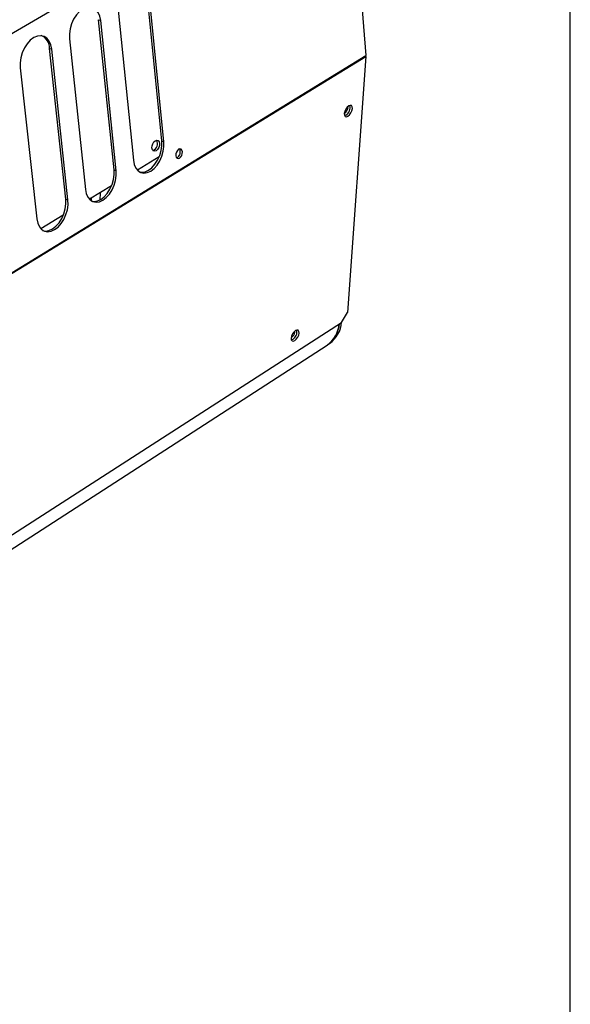
# Model space of a CAD drawing. Extents: x 30 to 1752, y 30 to 1230.
# Drawn here: x 1610 to 1752, y 434 to 688 of the extents above; entities that cross this region are included whole.
import ezdxf

# ---------------------------------------------------------------- set-up
doc = ezdxf.new("R2010")
doc.units = 0
doc.header["$LTSCALE"] = 6
doc.layers.get('0').update_dxf_attribs({"linetype": 'CONTINUOUS'})

msp = doc.modelspace()

# ---------------------------------------------------------------- linework, layer by layer
at = {"color": 7, "linetype": 'CONTINUOUS'}
for p, q in [((1752, 30), (1752, 1230)), ((1423.492, 576.798), (1694.54, 734.947)), ((1694.54, 734.947), (1699.247, 678.604)), ((1646.513, 656.544), (1642.66, 695.203)), ((1647.064, 656.356), (1643.216, 695.024)), ((1635.254, 690.34), (1639.206, 651.579)), ((1630.193, 687.872), (1630.748, 687.69)), ((1634.21, 649.066), (1630.193, 687.872)), ((1634.761, 648.875), (1630.748, 687.69)), ((1622.69, 682.949), (1626.809, 644.041)), ((1617.574, 680.452), (1618.13, 680.267)), ((1621.76, 641.499), (1617.574, 680.452)), ((1622.31, 641.305), (1618.13, 680.267)), ((1433.807, 515.963), (1699.247, 678.604)), ((1433.831, 515.733), (1699.249, 678.389)), ((1699.249, 678.389), (1694.437, 612.261)), ((1609.974, 675.469), (1614.264, 636.413)), ((1694.607, 665.163), (1694.59, 665.437)), ((1694.045, 663.237), (1693.71, 663.099)), ((1646.513, 656.544), (1647.064, 656.356)), ((1645.85, 652.457), (1640.227, 649.03)), ((1634.21, 649.066), (1634.761, 648.875)), ((1633.549, 644.959), (1627.852, 641.486)), ((1621.76, 641.499), (1622.31, 641.305)), ((1621.102, 637.371), (1615.328, 633.852)), ((1692.955, 609.693), (1694.437, 612.261)), ((1437.838, 445.185), (1692.955, 609.693)), ((1680.324, 605.301), (1679.966, 605.148)), ((1680.877, 607.196), (1680.868, 607.413)), ((1434.753, 439.307), (1689.213, 603.824)), ((1689.304, 603.883), (1689.846, 604.234))]:
    msp.add_line(p, q, dxfattribs=at)
at = {"color": 8, "linetype": 'CONTINUOUS'}
for p, q in [((1628.299, 641.759), (1628.27, 641.131)), ((1630.578, 643.147), (1630.49, 641.289))]:
    msp.add_line(p, q, dxfattribs=at)
at = {"color": 7, "linetype": 'CONTINUOUS', "flags": 128}
for points in [[(1630.748, 687.69), (1630.525, 688.816), (1630.111, 689.767), (1629.528, 690.498), (1628.803, 690.969), (1627.973, 691.158), (1627.08, 691.054), (1626.168, 690.662), (1625.284, 690.002), (1624.471, 689.106), (1623.772, 688.02), (1623.22, 686.798), (1622.845, 685.502), (1622.666, 684.197), (1622.69, 682.949)], [(1618.13, 680.267), (1617.9, 681.396), (1617.478, 682.35), (1616.884, 683.081), (1616.148, 683.551), (1615.306, 683.737), (1614.401, 683.629), (1613.478, 683.231), (1612.583, 682.564), (1611.762, 681.661), (1611.055, 680.566), (1610.5, 679.336), (1610.124, 678.033), (1609.945, 676.721), (1609.974, 675.469)], [(1694.781, 665.601), (1694.374, 665.254), (1694.015, 664.757), (1693.758, 664.187), (1693.643, 663.63), (1693.686, 663.172), (1693.882, 662.882), (1694.2, 662.804), (1694.592, 662.95), (1694.998, 663.298), (1695.357, 663.794), (1695.613, 664.364), (1695.729, 664.92), (1695.686, 665.378), (1695.491, 665.669), (1695.173, 665.747), (1694.781, 665.601)], [(1639.206, 651.579), (1639.423, 650.483), (1639.826, 649.563), (1640.396, 648.866), (1641.102, 648.425), (1641.91, 648.263), (1642.778, 648.387), (1643.665, 648.79), (1644.524, 649.452), (1645.313, 650.34), (1645.994, 651.41), (1646.532, 652.607), (1646.9, 653.873), (1647.08, 655.143), (1647.064, 656.356)], [(1640.649, 648.579), (1641.36, 648.453), (1642.229, 648.577), (1643.115, 648.98), (1643.974, 649.642), (1644.764, 650.53), (1645.444, 651.599), (1645.982, 652.796), (1646.35, 654.061), (1646.53, 655.331), (1646.513, 656.544)], [(1645.933, 655.918), (1645.908, 655.381), (1645.739, 654.835), (1645.452, 654.364), (1645.089, 654.04), (1644.707, 653.911), (1644.363, 653.998), (1644.11, 654.287), (1643.986, 654.735), (1644.011, 655.273), (1644.18, 655.819), (1644.468, 656.29), (1644.831, 656.615), (1645.214, 656.743), (1645.557, 656.656), (1645.81, 656.366), (1645.933, 655.918)], [(1651.103, 652.135), (1651.42, 652.42), (1651.672, 652.834), (1651.821, 653.313), (1651.843, 653.784), (1651.736, 654.177), (1651.515, 654.431), (1651.215, 654.507), (1650.88, 654.394), (1650.563, 654.109), (1650.31, 653.695), (1650.162, 653.216), (1650.139, 652.744), (1650.247, 652.351), (1650.468, 652.098), (1650.768, 652.022), (1651.103, 652.135)], [(1626.809, 644.041), (1627.032, 642.942), (1627.444, 642.02), (1628.023, 641.322), (1628.74, 640.883), (1629.559, 640.724), (1630.44, 640.852), (1631.337, 641.262), (1632.206, 641.931), (1633.004, 642.826), (1633.69, 643.903), (1634.232, 645.108), (1634.602, 646.381), (1634.781, 647.658), (1634.761, 648.875)], [(1628.261, 641.05), (1629.01, 640.917), (1629.89, 641.046), (1630.787, 641.455), (1631.656, 642.124), (1632.454, 643.019), (1633.141, 644.095), (1633.682, 645.3), (1634.052, 646.572), (1634.231, 647.849), (1634.21, 649.066)], [(1614.264, 636.413), (1614.493, 635.31), (1614.913, 634.386), (1615.502, 633.688), (1616.23, 633.251), (1617.061, 633.095), (1617.953, 633.228), (1618.862, 633.643), (1619.741, 634.319), (1620.547, 635.222), (1621.24, 636.307), (1621.786, 637.52), (1622.157, 638.799), (1622.335, 640.082), (1622.31, 641.305)], [(1615.724, 633.431), (1616.512, 633.291), (1617.404, 633.424), (1618.312, 633.84), (1619.191, 634.515), (1619.997, 635.418), (1620.69, 636.503), (1621.236, 637.715), (1621.607, 638.994), (1621.784, 640.277), (1621.76, 641.499)], [(1681.032, 607.557), (1680.63, 607.206), (1680.275, 606.713), (1680.023, 606.155), (1679.911, 605.616), (1679.957, 605.178), (1680.154, 604.908), (1680.471, 604.848), (1680.86, 605.005), (1681.262, 605.357), (1681.616, 605.849), (1681.868, 606.406), (1681.98, 606.945), (1681.934, 607.383), (1681.738, 607.653), (1681.422, 607.714), (1681.032, 607.557)]]:
    msp.add_lwpolyline(points, dxfattribs=at)
at = {"color": 7, "linetype": 'CONTINUOUS'}
for centre, radius, start, end in [((1614.026, 680.537), 3.549, 358.62974, 66.77522), ((1697.871, 678.486), 1.381, 355.99374, 4.91837), ((1692.806, 665.284), 1.805, 298.27874, 356.18259), ((1692.88, 665.209), 2.29, 300.56168, 13.62382), ((1643.638, 655.782), 1.779, 289.6935, 32.11163), ((1649.736, 653.695), 1.584, 292.32562, 30.13014), ((1684.866, 609.923), 7.489, 305.482, 355.14654), ((1684.956, 609.982), 7.49, 305.48124, 355.14382), ((1685.496, 610.337), 7.495, 305.48148, 355.1991), ((1679.07, 607.332), 1.812, 298.73019, 355.68436), ((1679.154, 607.255), 2.278, 300.90682, 11.50271)]:
    msp.add_arc(centre, radius, start, end, dxfattribs=at)

doc.saveas('drawing.dxf')
